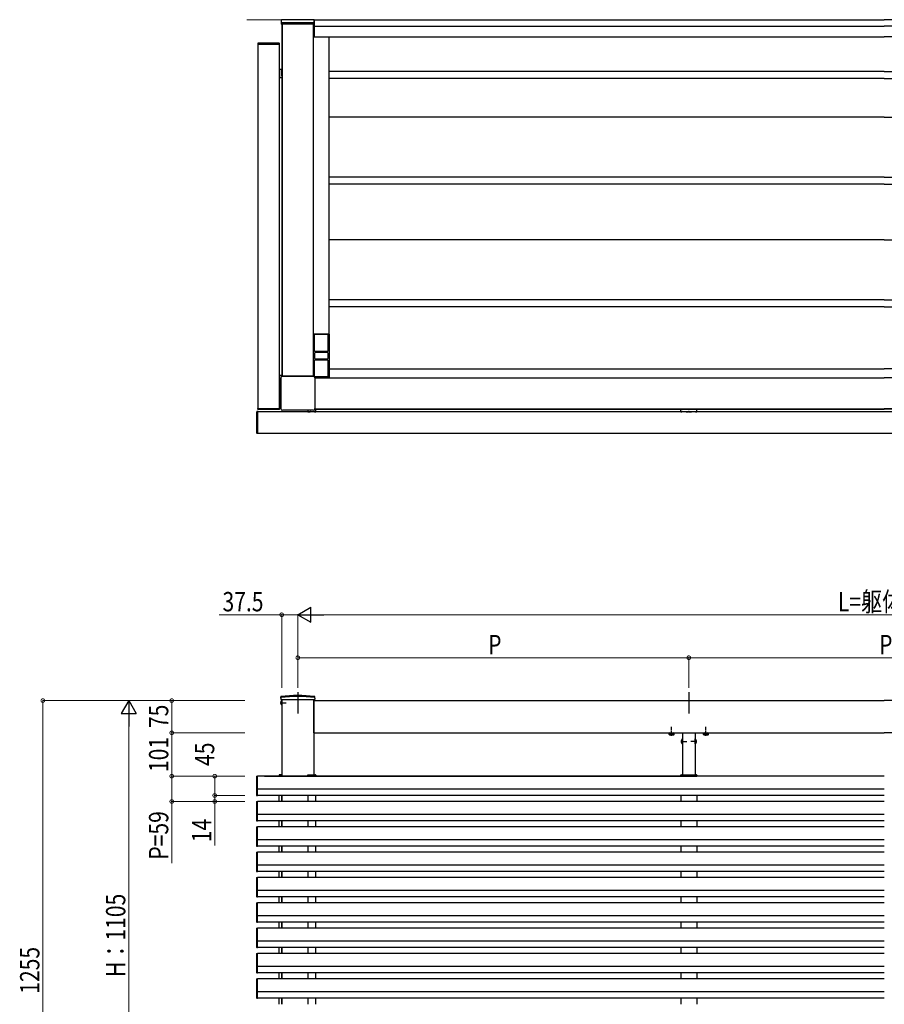
# Model space of a CAD drawing. Extents: x 0 to 22176, y 0 to 35898.
# Drawn here: x 2743 to 4755, y 3247 to 5540 of the extents above; entities that cross this region are included whole.
import ezdxf

# ---------------------------------------------------------------- set-up
doc = ezdxf.new("R2010")
doc.units = 0
doc.linetypes.add('YCENTER_1', pattern=[13, 10, -1, 1, -1])
doc.linetypes.add('YHIDDEN_1', pattern=[4, 3, -1])
for name, color, linetype, lineweight in [('YKK_A1', 4, 'CONTINUOUS', 30), ('YKK_D', 6, 'CONTINUOUS', 13), ('YSS_K', 3, 'CONTINUOUS', 13)]:
    doc.layers.add(name, color=color, linetype=linetype, lineweight=lineweight)
doc.styles.add('text-b', font='extslim2.shx', dxfattribs={"width": 0.8, "bigfont": 'extfont2.shx'})

msp = doc.modelspace()

# ---------------------------------------------------------------- linework, layer by layer
at = {"layer": 'YKK_A1', "linetype": 'Continuous'}
for p, q in [((3428, 5539.9), (3352, 5539.9)), ((3352, 5529.9), (3352, 5539.9)), ((3353, 5528.9), (3353, 5528.9)), ((3427, 5528.9), (3426, 5528.9)), ((3428, 5529.9), (3428, 5539.9)), ((3429, 4767.4), (3429, 4807.4)), ((3429, 4807.1), (3460, 4807.1)), ((3460, 4807.4), (3460, 4767.4)), ((3460, 4767.4), (3429, 4767.4)), ((3429, 4707.9), (3429, 4747.4)), ((3429, 4747.4), (3432.5, 4747.4)), ((3429.5, 4750.9), (3429.5, 4763.9)), ((3458.5, 4764.9), (3430.5, 4764.9)), ((3430.5, 4749.9), (3458.5, 4749.9)), ((3431.5, 4767.4), (3431.5, 4764.9)), ((3431.5, 4766.9), (3457.5, 4766.9)), ((3431.5, 4749.9), (3431.5, 4747.4)), ((3457.5, 4747.9), (3431.5, 4747.9)), ((3456.5, 4747.4), (3460, 4747.4)), ((3457.5, 4764.9), (3457.5, 4767.4)), ((3457.5, 4747.4), (3457.5, 4749.9)), ((3459.5, 4763.9), (3459.5, 4750.9)), ((3460, 4747.4), (3460, 4707.4)), ((3350.3, 4634.2), (3350.3, 4705.6)), ((3350.4, 4705.6), (3350.4, 4634.2)), ((3354.3, 4709.6), (3425.7, 4709.6)), ((3425.7, 4709.6), (3354.3, 4709.6)), ((3460, 4707.7), (3429.1, 4707.7)), ((3429.6, 4705.6), (3429.6, 4634.2)), ((3429.7, 4705.6), (3429.7, 4634.2)), ((3425.7, 4630.3), (3354.3, 4630.3)), ((3425.7, 4630.2), (3354.3, 4630.2)), ((3350.3, 3959.9), (3350.3, 3962.6)), ((3350.3, 3959.9), (3350.4, 3956.9)), ((3350.4, 3956.9), (3429.6, 3956.9)), ((3429.7, 3959.9), (3429.6, 3956.9)), ((3429.7, 3959.9), (3429.7, 3962.6)), ((4284.8, 3864.8), (4285, 3864.8)), ((4284.8, 3864.8), (4284.8, 3853)), ((4284.8, 3853), (4285, 3853)), ((4285, 3853), (4285, 3864.8)), ((4315, 3864.8), (4315, 3853)), ((4315.2, 3864.8), (4315, 3864.8)), ((4315.2, 3853), (4315, 3853)), ((4315.2, 3853), (4315.2, 3864.8)), ((3346.6, 3780.5), (3346.5, 3778.9)), ((3346.5, 3778.9), (3346.8, 3778.9)), ((3346.8, 3778.9), (3352.5, 3778.9)), ((3352.5, 3781.4), (3347.6, 3781.4)), ((3352.2, 3778.9), (3352.5, 3778.9)), ((3352.5, 3778.9), (3352.4, 3780.5)), ((3413, 3781.4), (3430.9, 3781.4)), ((3413.5, 3778.9), (3413.5, 3779.4)), ((3418.9, 3778.9), (3413.5, 3778.9)), ((3418.9, 3779.9), (3418.9, 3778.9)), ((3419.4, 3778.9), (3418.9, 3778.9)), ((3428.4, 3780.4), (3419.4, 3780.4)), ((3419.4, 3778.9), (3428.4, 3778.9)), ((3428.9, 3778.9), (3428.4, 3778.9)), ((3428.9, 3779.9), (3428.9, 3778.9)), ((3431.7, 3778.9), (3428.9, 3778.9)), ((3432, 3778.9), (3431.7, 3778.9)), ((3431.9, 3780.5), (3432, 3778.9)), ((4281, 3778.9), (4281.1, 3780.5)), ((4281.3, 3778.9), (4281, 3778.9)), ((4284.1, 3778.9), (4281.3, 3778.9)), ((4282.1, 3781.4), (4317.9, 3781.4)), ((4284.1, 3779.9), (4284.1, 3778.9)), ((4284.6, 3778.9), (4284.1, 3778.9)), ((4293.6, 3780.4), (4284.6, 3780.4)), ((4284.6, 3778.9), (4293.6, 3778.9)), ((4294.1, 3778.9), (4293.6, 3778.9)), ((4294.1, 3779.9), (4294.1, 3778.9)), ((4299.5, 3778.9), (4294.1, 3778.9)), ((4299.5, 3779.4), (4299.5, 3778.9)), ((4300.5, 3778.9), (4300.5, 3779.4)), ((4305.9, 3778.9), (4300.5, 3778.9)), ((4305.9, 3779.9), (4305.9, 3778.9)), ((4306.4, 3778.9), (4305.9, 3778.9)), ((4315.4, 3780.4), (4306.4, 3780.4)), ((4306.4, 3778.9), (4315.4, 3778.9)), ((4315.9, 3778.9), (4315.4, 3778.9)), ((4315.9, 3779.9), (4315.9, 3778.9)), ((4318.7, 3778.9), (4315.9, 3778.9)), ((4319, 3778.9), (4318.7, 3778.9)), ((4318.9, 3780.5), (4319, 3778.9))]:
    msp.add_line(p, q, dxfattribs=at)
at = {"layer": 'YKK_A1'}
for p, q in [((3352.5, 5529.9), (3352.5, 5531.4)), ((3426.5, 5529.9), (3352.5, 5529.9)), ((3353, 5529.9), (3353, 4709.4)), ((3353, 5529.9), (3426, 5529.9)), ((3425.5, 5532.4), (3353.5, 5532.4)), ((3353.5, 5529.9), (3353.5, 4709.5)), ((3426, 5529.9), (3426, 4709.6)), ((3426.5, 5531.4), (3426.5, 5529.9)), ((3428, 5539.9), (3428, 5499.9)), ((3428, 5539.9), (4755, 5539.9)), ((6082, 5539.9), (4755, 5539.9)), ((3428, 5524.9), (4755, 5524.9)), ((6082, 5524.9), (4755, 5524.9)), ((3296.8, 5484.5), (3296.7, 5482.9)), ((3296.7, 5482.9), (3297.1, 5482.9)), ((3297, 5482.9), (3297, 4634.4)), ((3297, 5482.9), (3347, 5482.9)), ((3297.1, 5482.9), (3347.3, 5482.9)), ((3346.2, 5485.4), (3297.8, 5485.4)), ((3347, 4634.4), (3347, 5482.9)), ((3347.3, 5482.9), (3347.2, 5484.5)), ((3462.5, 5499.4), (3426, 5499.4)), ((3428, 5499.9), (4755, 5499.9)), ((3462.5, 5499.4), (3462.5, 4807.4)), ((6082, 5499.9), (4755, 5499.9)), ((3347, 5423.9), (3347, 5418.5)), ((3353, 5423.9), (3347, 5423.9)), ((3347.1, 5418.5), (3347, 5418.5)), ((3347.1, 5418), (3347.1, 5409)), ((3353, 5409.4), (3353, 5423.9)), ((4755, 5418.9), (3462.5, 5418.9)), ((4755, 5418.9), (6047.5, 5418.9)), ((3347.1, 5408.5), (3347, 5408.5)), ((3347, 5408.5), (3347, 5405.7)), ((3347.3, 5405.4), (3353, 5405.4)), ((4755, 5402.9), (3462.5, 5402.9)), ((4755, 5402.9), (6047.5, 5402.9)), ((4755, 5312.9), (3462.5, 5312.9)), ((4755, 5312.9), (6047.5, 5312.9)), ((4755, 5172.9), (3462.5, 5172.9)), ((4755, 5172.9), (6047.5, 5172.9)), ((4755, 5156.9), (3462.5, 5156.9)), ((4755, 5156.9), (6047.5, 5156.9)), ((4755, 5027.4), (3462.5, 5027.4)), ((4755, 5027.4), (6047.5, 5027.4)), ((4755, 4887.4), (3462.5, 4887.4)), ((4755, 4887.4), (6047.5, 4887.4)), ((4755, 4871.4), (3462.5, 4871.4)), ((4755, 4871.4), (6047.5, 4871.4)), ((3462.5, 4807.4), (3426, 4807.4)), ((3463.5, 4807.4), (3426, 4807.4)), ((3463.5, 4707.4), (3463.5, 4807.4)), ((3432.5, 4747.4), (3456.5, 4747.4)), ((3463.5, 4726.4), (4755, 4726.4)), ((6046.5, 4726.4), (4755, 4726.4)), ((3347, 4708.8), (3347, 4711.6)), ((3347.1, 4708.8), (3347, 4708.8)), ((3347.1, 4699.3), (3347.1, 4708.3)), ((3347.3, 4711.9), (3353, 4711.9)), ((3463.5, 4707.4), (3429.3, 4707.4)), ((3429.7, 4705.9), (4755, 4705.9)), ((6080.3, 4705.9), (4755, 4705.9)), ((3347, 4693.4), (3347, 4698.8)), ((3347.1, 4698.8), (3347, 4698.8)), ((3350.3, 4693.4), (3347, 4693.4)), ((3296.8, 4632.9), (3296.7, 4634.4)), ((3296.7, 4634.4), (3297.1, 4634.4)), ((3297, 4634.4), (3347, 4634.4)), ((3297.1, 4634.4), (3347.3, 4634.4)), ((3347.3, 4634.4), (3347.2, 4632.9)), ((3429.5, 4632.9), (4755, 4632.9)), ((3429.6, 4633.4), (4755, 4633.4)), ((3432, 4627.2), (3432, 4632.9)), ((4281, 4632.9), (4281, 4627.2)), ((4299.5, 4632.9), (4285, 4632.9)), ((4299.5, 4632.9), (4299.5, 4632.9)), ((4315, 4632.9), (4300.5, 4632.9)), ((4300.5, 4632.9), (4300.5, 4632.9)), ((4319, 4627.2), (4319, 4632.9)), ((6080.4, 4633.4), (4755, 4633.4)), ((6080.5, 4632.9), (4755, 4632.9)), ((3294, 4626.1), (3294, 4577.7)), ((3296.5, 4627.2), (3294.9, 4627.1)), ((3296.5, 4577.1), (3296.5, 4627.2)), ((6213.5, 4626.9), (3296.5, 4626.9)), ((3296.5, 4626.9), (3296.5, 4576.9)), ((3346.2, 4631.9), (3297.8, 4631.9)), ((3413.5, 4630.2), (3413.5, 4626.9)), ((3413.5, 4626.9), (3418.9, 4626.9)), ((3418.9, 4627), (3418.9, 4626.9)), ((3419.4, 4627), (3428.4, 4627)), ((3428.9, 4627), (3428.9, 4626.9)), ((3428.9, 4626.9), (3431.7, 4626.9)), ((4281.3, 4626.9), (4284.1, 4626.9)), ((4284.1, 4627), (4284.1, 4626.9)), ((4284.6, 4627), (4293.6, 4627)), ((4294.1, 4627), (4294.1, 4626.9)), ((4294.1, 4626.9), (4299.5, 4626.9)), ((4299.5, 4627), (4299.5, 4626.9)), ((4300.5, 4627), (4300.5, 4626.9)), ((4300.5, 4626.9), (4305.9, 4626.9)), ((4305.9, 4627), (4305.9, 4626.9)), ((4306.4, 4627), (4315.4, 4627)), ((4315.9, 4627), (4315.9, 4626.9)), ((4315.9, 4626.9), (4318.7, 4626.9)), ((3294.9, 4576.7), (3296.5, 4576.6)), ((3296.5, 4576.6), (3296.5, 4577.1)), ((3296.5, 4576.9), (6213.5, 4576.9)), ((3352.5, 3956.9), (3352.5, 3777.9)), ((3427.5, 3956.9), (3427.5, 3781.4)), ((3427.5, 3878.9), (3427.5, 3953.9)), ((3427.5, 3953.9), (4755, 3953.9)), ((6082.5, 3953.9), (4755, 3953.9)), ((3427.5, 3878.9), (4755, 3878.9)), ((4254.3, 3878.6), (4265.8, 3878.6)), ((4285, 3878.9), (4285, 3781.4)), ((4315, 3878.9), (4315, 3781.4)), ((4334.3, 3878.6), (4345.8, 3878.6)), ((6082.5, 3878.9), (4755, 3878.9)), ((3294, 3777.1), (3294, 3733.9)), ((3294.9, 3778.1), (3296.5, 3778.2)), ((3296.5, 3736.9), (3296.5, 3778.2)), ((4755, 3777.9), (3296.5, 3777.9)), ((3312.5, 3777.9), (4318.5, 3777.9)), ((3346.5, 3777.9), (3346.5, 3778.9)), ((3352.5, 3778.9), (3352.5, 3777.9)), ((3413, 3779.9), (3413, 3781.4)), ((3413.5, 3778.9), (3413.5, 3777.9)), ((3431.5, 3778.9), (3431.5, 3777.9)), ((4281.5, 3778.9), (4281.5, 3777.9)), ((4318.5, 3778.9), (4318.5, 3777.9)), ((4755, 3747.9), (3296.5, 3747.9)), ((3294, 3718.1), (3294, 3674.9)), ((3294.9, 3732.8), (3296.5, 3732.6)), ((3294.9, 3719.1), (3296.5, 3719.2)), ((3295, 3737), (3295, 3733.2)), ((3296.5, 3736.9), (3295, 3737)), ((3295, 3733.2), (3296.5, 3733)), ((3296.5, 3733), (3296.5, 3736.9)), ((3296.5, 3733), (3296.5, 3732.7)), ((4755, 3732.9), (3296.5, 3732.9)), ((3296.5, 3732.7), (3296.5, 3732.6)), ((3296.5, 3677.9), (3296.5, 3719.2)), ((4755, 3718.9), (3296.5, 3718.9)), ((3346.5, 3718.9), (3346.5, 3732.9)), ((3352.5, 3718.9), (3352.5, 3732.9)), ((3352.5, 3732.9), (3352.5, 3718.9)), ((3413.5, 3732.9), (3413.5, 3718.9)), ((3431.5, 3732.9), (3431.5, 3718.9)), ((4281.5, 3732.9), (4281.5, 3718.9)), ((4318.5, 3732.9), (4318.5, 3718.9)), ((3294.9, 3673.8), (3296.5, 3673.6)), ((3295, 3678), (3295, 3674.2)), ((3296.5, 3677.9), (3295, 3678)), ((3295, 3674.2), (3296.5, 3674)), ((4755, 3688.9), (3296.5, 3688.9)), ((3296.5, 3674), (3296.5, 3677.9)), ((3296.5, 3674), (3296.5, 3673.7)), ((4755, 3673.9), (3296.5, 3673.9)), ((3296.5, 3673.7), (3296.5, 3673.6)), ((3346.5, 3659.9), (3346.5, 3673.9)), ((3352.5, 3659.9), (3352.5, 3673.9)), ((3352.5, 3673.9), (3352.5, 3659.9)), ((3413.5, 3673.9), (3413.5, 3659.9)), ((3431.5, 3673.9), (3431.5, 3659.9)), ((4281.5, 3673.9), (4281.5, 3659.9)), ((4318.5, 3673.9), (4318.5, 3659.9)), ((3294, 3659.1), (3294, 3615.9)), ((3294.9, 3660.1), (3296.5, 3660.2)), ((3296.5, 3618.9), (3296.5, 3660.2)), ((4755, 3659.9), (3296.5, 3659.9)), ((4755, 3629.9), (3296.5, 3629.9)), ((3294.9, 3614.8), (3296.5, 3614.6)), ((3294.9, 3601.1), (3296.5, 3601.2)), ((3295, 3619), (3295, 3615.2)), ((3296.5, 3618.9), (3295, 3619)), ((3295, 3615.2), (3296.5, 3615)), ((3296.5, 3615), (3296.5, 3618.9)), ((3296.5, 3615), (3296.5, 3614.7)), ((4755, 3614.9), (3296.5, 3614.9)), ((3296.5, 3614.7), (3296.5, 3614.6)), ((3296.5, 3559.9), (3296.5, 3601.2)), ((4755, 3600.9), (3296.5, 3600.9)), ((3346.5, 3600.9), (3346.5, 3614.9)), ((3352.5, 3600.9), (3352.5, 3614.9)), ((3352.5, 3614.9), (3352.5, 3600.9)), ((3413.5, 3614.9), (3413.5, 3600.9)), ((3431.5, 3614.9), (3431.5, 3600.9)), ((4281.5, 3614.9), (4281.5, 3600.9)), ((4318.5, 3614.9), (4318.5, 3600.9)), ((3294, 3600.1), (3294, 3556.9)), ((3294.9, 3555.8), (3296.5, 3555.6)), ((3295, 3560), (3295, 3556.2)), ((3296.5, 3559.9), (3295, 3560)), ((3295, 3556.2), (3296.5, 3556)), ((4755, 3570.9), (3296.5, 3570.9)), ((3296.5, 3556), (3296.5, 3559.9)), ((3296.5, 3556), (3296.5, 3555.7)), ((4755, 3555.9), (3296.5, 3555.9)), ((3296.5, 3555.7), (3296.5, 3555.6)), ((3346.5, 3541.9), (3346.5, 3555.9)), ((3352.5, 3541.9), (3352.5, 3555.9)), ((3352.5, 3555.9), (3352.5, 3541.9)), ((3413.5, 3555.9), (3413.5, 3541.9)), ((3431.5, 3555.9), (3431.5, 3541.9)), ((4281.5, 3555.9), (4281.5, 3541.9)), ((4318.5, 3555.9), (4318.5, 3541.9)), ((3294, 3541.1), (3294, 3497.9)), ((3294.9, 3542.1), (3296.5, 3542.2)), ((3296.5, 3500.9), (3296.5, 3542.2)), ((4755, 3541.9), (3296.5, 3541.9)), ((4755, 3511.9), (3296.5, 3511.9)), ((3294.9, 3496.8), (3296.5, 3496.6)), ((3295, 3501), (3295, 3497.2)), ((3296.5, 3500.9), (3295, 3501)), ((3295, 3497.2), (3296.5, 3497)), ((3296.5, 3497), (3296.5, 3500.9)), ((3296.5, 3497), (3296.5, 3496.7)), ((4755, 3496.9), (3296.5, 3496.9)), ((3296.5, 3496.7), (3296.5, 3496.6)), ((3346.5, 3482.9), (3346.5, 3496.9)), ((3352.5, 3482.9), (3352.5, 3496.9)), ((3352.5, 3496.9), (3352.5, 3482.9)), ((3413.5, 3496.9), (3413.5, 3482.9)), ((3431.5, 3496.9), (3431.5, 3482.9)), ((4281.5, 3496.9), (4281.5, 3482.9)), ((4318.5, 3496.9), (4318.5, 3482.9)), ((3294, 3482.1), (3294, 3438.9)), ((3294.9, 3483.1), (3296.5, 3483.2)), ((3296.5, 3441.9), (3296.5, 3483.2)), ((4755, 3482.9), (3296.5, 3482.9)), ((3295, 3442), (3295, 3438.2)), ((3296.5, 3441.9), (3295, 3442)), ((4755, 3452.9), (3296.5, 3452.9)), ((3296.5, 3438), (3296.5, 3441.9)), ((3294, 3423.1), (3294, 3379.9)), ((3294.9, 3437.8), (3296.5, 3437.6)), ((3294.9, 3424.1), (3296.5, 3424.2)), ((3295, 3438.2), (3296.5, 3438)), ((3296.5, 3438), (3296.5, 3437.7)), ((4755, 3437.9), (3296.5, 3437.9)), ((3296.5, 3437.7), (3296.5, 3437.6)), ((3296.5, 3382.9), (3296.5, 3424.2)), ((4755, 3423.9), (3296.5, 3423.9)), ((3346.5, 3423.9), (3346.5, 3437.9)), ((3352.5, 3423.9), (3352.5, 3437.9)), ((3352.5, 3437.9), (3352.5, 3423.9)), ((3413.5, 3437.9), (3413.5, 3423.9)), ((3431.5, 3437.9), (3431.5, 3423.9)), ((4281.5, 3437.9), (4281.5, 3423.9)), ((4318.5, 3437.9), (4318.5, 3423.9)), ((3294.9, 3378.8), (3296.5, 3378.6)), ((3295, 3383), (3295, 3379.2)), ((3296.5, 3382.9), (3295, 3383)), ((3295, 3379.2), (3296.5, 3379)), ((4755, 3393.9), (3296.5, 3393.9)), ((3296.5, 3379), (3296.5, 3382.9)), ((3296.5, 3379), (3296.5, 3378.7)), ((4755, 3378.9), (3296.5, 3378.9)), ((3296.5, 3378.7), (3296.5, 3378.6)), ((3346.5, 3364.9), (3346.5, 3378.9)), ((3352.5, 3364.9), (3352.5, 3378.9)), ((3352.5, 3378.9), (3352.5, 3364.9)), ((3413.5, 3378.9), (3413.5, 3364.9)), ((3431.5, 3378.9), (3431.5, 3364.9)), ((4281.5, 3378.9), (4281.5, 3364.9)), ((4318.5, 3378.9), (4318.5, 3364.9)), ((3294, 3364.1), (3294, 3320.9)), ((3294.9, 3365.1), (3296.5, 3365.2)), ((3296.5, 3323.9), (3296.5, 3365.2)), ((4755, 3364.9), (3296.5, 3364.9)), ((4755, 3334.9), (3296.5, 3334.9)), ((3294, 3305.1), (3294, 3261.9)), ((3294.9, 3319.8), (3296.5, 3319.6)), ((3294.9, 3306.1), (3296.5, 3306.2)), ((3295, 3324), (3295, 3320.2)), ((3296.5, 3323.9), (3295, 3324)), ((3295, 3320.2), (3296.5, 3320)), ((3296.5, 3320), (3296.5, 3323.9)), ((3296.5, 3320), (3296.5, 3319.7)), ((4755, 3319.9), (3296.5, 3319.9)), ((3296.5, 3319.7), (3296.5, 3319.6)), ((3296.5, 3264.9), (3296.5, 3306.2)), ((4755, 3305.9), (3296.5, 3305.9)), ((3346.5, 3305.9), (3346.5, 3319.9)), ((3352.5, 3305.9), (3352.5, 3319.9)), ((3352.5, 3319.9), (3352.5, 3305.9)), ((3413.5, 3319.9), (3413.5, 3305.9)), ((3431.5, 3319.9), (3431.5, 3305.9)), ((4281.5, 3319.9), (4281.5, 3305.9)), ((4318.5, 3319.9), (4318.5, 3305.9)), ((3294.9, 3260.8), (3296.5, 3260.6)), ((3295, 3265), (3295, 3261.2)), ((3296.5, 3264.9), (3295, 3265)), ((3295, 3261.2), (3296.5, 3261)), ((4755, 3275.9), (3296.5, 3275.9)), ((3296.5, 3261), (3296.5, 3264.9)), ((3296.5, 3261), (3296.5, 3260.7)), ((4755, 3260.9), (3296.5, 3260.9)), ((3296.5, 3260.7), (3296.5, 3260.6)), ((3346.5, 3246.9), (3346.5, 3260.9)), ((3352.5, 3246.9), (3352.5, 3260.9)), ((3352.5, 3260.9), (3352.5, 3246.9)), ((3413.5, 3260.9), (3413.5, 3246.9)), ((3431.5, 3260.9), (3431.5, 3246.9)), ((4281.5, 3260.9), (4281.5, 3246.9)), ((4318.5, 3260.9), (4318.5, 3246.9))]:
    msp.add_line(p, q, dxfattribs=at)
at = {"layer": 'YKK_A1', "ltscale": 10}
for p, q in [((3390, 3973.9), (3390, 3924.2)), ((4300, 3973.9), (4300, 3924.2))]:
    msp.add_line(p, q, dxfattribs=at)
at = {"layer": 'YKK_A1', "linetype": 'YCENTER_1'}
for p, q in [((3349, 3948.9), (3363.1, 3948.9)), ((4260, 3871.8), (4260, 3893.2)), ((4340, 3871.8), (4340, 3893.2)), ((4281.5, 3858.9), (4295.5, 3858.9)), ((4318.5, 3858.9), (4304.5, 3858.9))]:
    msp.add_line(p, q, dxfattribs=at)
at = {"layer": 'YKK_A1', "linetype": 'YHIDDEN_1'}
for p, q in [((3350.4, 3951.1), (3352.4, 3950.1)), ((3350.4, 3946.8), (3352.4, 3947.8)), ((3352.4, 3950.1), (3353, 3948.9)), ((3352.4, 3947.8), (3353, 3948.9)), ((4282.4, 3861.4), (4285.1, 3860.1)), ((4282.4, 3856.4), (4285.1, 3857.8)), ((4285.7, 3858.9), (4285.1, 3860.1)), ((4285.7, 3858.9), (4285.1, 3857.8)), ((4314.3, 3858.9), (4314.9, 3860.1)), ((4314.3, 3858.9), (4314.9, 3857.8)), ((4317.6, 3861.4), (4314.9, 3860.1)), ((4317.6, 3856.4), (4314.9, 3857.8))]:
    msp.add_line(p, q, dxfattribs=at)
at = {"layer": 'YKK_A1', "linetype": 'Continuous', "ltscale": 0.5}
for p, q in [((3352.3, 3953.7), (3352.5, 3953.7)), ((3352.3, 3953.7), (3352.3, 3944.2)), ((3352.5, 3953.7), (3352.5, 3944.2)), ((3352.3, 3944.2), (3352.5, 3944.2))]:
    msp.add_line(p, q, dxfattribs=at)
at = {"layer": 'YKK_A1', "lineweight": 30}
for p, q in [((4255, 3878.6), (4254.2, 3878.2)), ((4254.2, 3875.1), (4254.2, 3878.2)), ((4257.1, 3875.1), (4257.1, 3878.2)), ((4262.9, 3875.1), (4262.9, 3878.2)), ((4265, 3878.6), (4265.8, 3878.2)), ((4265.8, 3875.1), (4265.8, 3878.2)), ((4335, 3878.6), (4334.2, 3878.2)), ((4334.2, 3875.1), (4334.2, 3878.2)), ((4337.1, 3875.1), (4337.1, 3878.2)), ((4342.9, 3875.1), (4342.9, 3878.2)), ((4345, 3878.6), (4345.8, 3878.2)), ((4345.8, 3875.1), (4345.8, 3878.2)), ((4255, 3874.6), (4254.2, 3875.1)), ((4255, 3874.6), (4265, 3874.6)), ((4265, 3874.6), (4265.8, 3875.1)), ((4335, 3874.6), (4334.2, 3875.1)), ((4335, 3874.6), (4345, 3874.6)), ((4345, 3874.6), (4345.8, 3875.1))]:
    msp.add_line(p, q, dxfattribs=at)
at = {"layer": 'YKK_A1', "lineweight": 30, "ltscale": 0.3}
for p, q in [((4254.3, 3878.9), (4254.3, 3878.6)), ((4265.8, 3878.6), (4265.8, 3878.9)), ((4334.3, 3878.9), (4334.3, 3878.6)), ((4345.8, 3878.6), (4345.8, 3878.9))]:
    msp.add_line(p, q, dxfattribs=at)
at = {"layer": 'YKK_A1', "linetype": 'YHIDDEN_1', "lineweight": 30}
for p, q in [((4255, 3878.6), (4265, 3878.6)), ((4335, 3878.6), (4345, 3878.6))]:
    msp.add_line(p, q, dxfattribs=at)
at = {"layer": 'YKK_A1', "linetype": 'YHIDDEN_1', "lineweight": 13}
for p, q in [((4257, 3874.6), (4258.1, 3877)), ((4258.1, 3877), (4260, 3878)), ((4261.9, 3877), (4260, 3878)), ((4263, 3874.6), (4261.9, 3877)), ((4337, 3874.6), (4338.1, 3877)), ((4338.1, 3877), (4340, 3878)), ((4341.9, 3877), (4340, 3878)), ((4343, 3874.6), (4341.9, 3877))]:
    msp.add_line(p, q, dxfattribs=at)
at = {"layer": 'YKK_A1'}
for centre, start, end in [((3353.5, 5531.4), 90, 180), ((3425.5, 5531.4), 0, 90), ((3297.8, 5484.4), 90, 176.5), ((3346.2, 5484.4), 3.5, 90), ((3297.8, 4632.9), 183.5, 270), ((3346.2, 4632.9), 270, 356.5), ((3295, 4626.1), 93.5, 180), ((3295, 4577.7), 180, 266.5), ((3295, 3777.1), 93.5, 180), ((3295, 3718.1), 93.5, 180), ((3295, 3659.1), 93.5, 180), ((3295, 3600.1), 93.5, 180), ((3295, 3541.1), 93.5, 180), ((3295, 3482.1), 93.5, 180), ((3295, 3423.1), 93.5, 180), ((3295, 3364.1), 93.5, 180), ((3295, 3305.1), 93.5, 180)]:
    msp.add_arc(centre, 1, start, end, dxfattribs=at)
at = {"layer": 'YKK_A1', "linetype": 'Continuous'}
for centre, radius, start, end in [((3430.5, 4763.9), 1, 90, 180), ((3430.5, 4750.9), 1, 180, 270), ((3458.5, 4763.9), 1, 0, 90), ((3458.5, 4750.9), 1, 270, 0), ((3354.3, 4705.6), 4, 90, 180), ((3354.3, 4705.6), 3.95, 90, 180), ((3425.7, 4705.6), 4, 0, 90), ((3425.7, 4705.6), 3.95, 0, 90), ((3354.3, 4634.2), 4, 180, 270), ((3354.3, 4634.2), 3.95, 180, 270), ((3425.7, 4634.2), 4, 270, 0), ((3425.7, 4634.2), 3.95, 270, 0), ((3351.3, 3962.6), 1, 96.9597, 179), ((3351.3, 3960.1), 1, 97.0223, 179), ((3390, 3645.9), 320, 83.0403, 96.9597), ((3390, 3645.9), 317.5, 82.9777, 97.0223), ((3428.7, 3962.6), 1, 1, 83.0403), ((3428.7, 3960.1), 1, 1, 82.9777), ((4289.7, 3858.9), 7.7, 129.9831, 230.0169), ((4310.3, 3858.9), 7.7, 309.9831, 50.0169), ((3347.6, 3780.4), 1, 90, 176.5), ((3351.4, 3780.4), 1, 3.5, 90), ((3413, 3779.4), 0.5, 0, 90), ((3419.4, 3779.9), 0.5, 90, 179.5), ((3428.4, 3779.9), 0.5, 0.5, 90), ((3430.9, 3780.4), 1, 3.5, 90), ((4282.1, 3780.4), 1, 90, 176.5), ((4284.6, 3779.9), 0.5, 90, 179.5), ((4293.6, 3779.9), 0.5, 0.5, 90), ((4300, 3779.4), 0.5, 0, 180), ((4306.4, 3779.9), 0.5, 90, 179.5), ((4315.4, 3779.9), 0.5, 0.5, 90), ((4317.9, 3780.4), 1, 3.5, 90)]:
    msp.add_arc(centre, radius, start, end, dxfattribs=at)
at = {"layer": 'YKK_A1', "linetype": 'Continuous', "ltscale": 0.5}
msp.add_arc((3356.1, 3948.9), 6.1, 128.8593, 231.1407, dxfattribs=at)
at = {"layer": 'YKK_A1', "lineweight": 30}
for centre, radius, start, end in [((4255.7, 3876.1), 2.56, 55.6171, 124.3829), ((4260, 3869.1), 9.55, 72.4128, 107.5872), ((4264.3, 3876.1), 2.56, 55.6171, 124.3829), ((4335.7, 3876.1), 2.56, 55.6171, 124.3829), ((4340, 3869.1), 9.55, 72.4128, 107.5872), ((4344.3, 3876.1), 2.56, 55.6171, 124.3829), ((4255.7, 3877.2), 2.56, 235.6171, 304.3829), ((4260, 3884.2), 9.55, 252.4128, 287.5872), ((4264.3, 3877.2), 2.56, 235.6171, 304.3829), ((4335.7, 3877.2), 2.56, 235.6171, 304.3829), ((4340, 3884.2), 9.55, 252.4128, 287.5872), ((4344.3, 3877.2), 2.56, 235.6171, 304.3829)]:
    msp.add_arc(centre, radius, start, end, dxfattribs=at)
at = {"layer": 'YKK_A1', "linetype": 'Continuous', "extrusion": (0, 0, -1)}
for centre, major_axis in [((3353, 5529.9), (-0.71, -0.71)), ((3427, 5529.9), (0.71, -0.71))]:
    msp.add_ellipse(centre, major_axis=major_axis, ratio=0.99628, start_param=5.499651, end_param=7.06672, dxfattribs=at)
at = {"layer": 'YKK_A1'}
for centre, major_axis, ratio, start_param, end_param in [((3347.1, 5418), (0, -0.5), 0.061163, 1.570796, 3.132866), ((3347.3, 5405.7), (0.213, 0.213), 0.99628, 2.358058, 3.925127), ((3347.1, 5409), (0, -0.5), 0.061163, 0.008727, 1.570796), ((4300, 4632.9), (0.5, 0), 0.061163, 3.141593, 6.283185), ((3419.4, 4627), (0.5, 0), 0.061163, 1.570796, 3.132866), ((3428.4, 4627), (0.5, 0), 0.061163, 0.008727, 1.570796), ((3431.7, 4627.2), (-0.213, 0.213), 0.99628, 2.358058, 3.925127), ((4281.3, 4627.2), (0.213, 0.213), 0.99628, 2.358058, 3.925127), ((4284.6, 4627), (0.5, 0), 0.061163, 1.570796, 3.132866), ((4293.6, 4627), (0.5, 0), 0.061163, 0.008727, 1.570796), ((4300, 4627), (0.5, 0), 0.061163, 0, 3.141593), ((4306.4, 4627), (0.5, 0), 0.061163, 1.570796, 3.132866), ((4315.4, 4627), (0.5, 0), 0.061163, 0.008727, 1.570796), ((4318.7, 4627.2), (-0.213, 0.213), 0.99628, 2.358058, 3.925127), ((3295, 3733.9), (0, 1.11), 0.898918, 1.570796, 3.080506), ((3295, 3674.9), (0, 1.11), 0.898918, 1.570796, 3.080506), ((3295, 3615.9), (0, 1.11), 0.898918, 1.570796, 3.080506), ((3295, 3556.9), (0, 1.11), 0.898918, 1.570796, 3.080506), ((3295, 3497.9), (0, 1.11), 0.898918, 1.570796, 3.080506), ((3295, 3438.9), (0, 1.11), 0.898918, 1.570796, 3.080506), ((3295, 3379.9), (0, 1.11), 0.898918, 1.570796, 3.080506), ((3295, 3320.9), (0, 1.11), 0.898918, 1.570796, 3.080506), ((3295, 3261.9), (0, 1.11), 0.898918, 1.570796, 3.080506)]:
    msp.add_ellipse(centre, major_axis=major_axis, ratio=ratio, start_param=start_param, end_param=end_param, dxfattribs=at)
at = {"layer": 'YKK_A1', "extrusion": (0, 0, -1)}
for centre, major_axis, ratio, start_param, end_param in [((3347.3, 4711.6), (0.213, -0.213), 0.99628, 2.358058, 3.925127), ((3347.1, 4708.3), (0, 0.5), 0.061163, 0.008727, 1.570796), ((3347.1, 4699.3), (0, 0.5), 0.061163, 1.570796, 3.132866)]:
    msp.add_ellipse(centre, major_axis=major_axis, ratio=ratio, start_param=start_param, end_param=end_param, dxfattribs=at)
at = {"layer": 'YKK_A1'}
for points in [[(3294, 3733.9), (3294, 3733.8), (3294, 3733.7), (3294.1, 3733.4), (3294.2, 3733.2), (3294.4, 3733), (3294.5, 3732.9), (3294.7, 3732.8), (3294.9, 3732.8), (3294.9, 3732.8)], [(3294, 3674.9), (3294, 3674.8), (3294, 3674.7), (3294.1, 3674.4), (3294.2, 3674.2), (3294.4, 3674), (3294.5, 3673.9), (3294.7, 3673.8), (3294.9, 3673.8), (3294.9, 3673.8)], [(3294, 3615.9), (3294, 3615.8), (3294, 3615.7), (3294.1, 3615.4), (3294.2, 3615.2), (3294.4, 3615), (3294.5, 3614.9), (3294.7, 3614.8), (3294.9, 3614.8), (3294.9, 3614.8)], [(3294, 3556.9), (3294, 3556.8), (3294, 3556.7), (3294.1, 3556.4), (3294.2, 3556.2), (3294.4, 3556), (3294.5, 3555.9), (3294.7, 3555.8), (3294.9, 3555.8), (3294.9, 3555.8)], [(3294, 3497.9), (3294, 3497.8), (3294, 3497.7), (3294.1, 3497.4), (3294.2, 3497.2), (3294.4, 3497), (3294.5, 3496.9), (3294.7, 3496.8), (3294.9, 3496.8), (3294.9, 3496.8)], [(3294, 3438.9), (3294, 3438.8), (3294, 3438.7), (3294.1, 3438.4), (3294.2, 3438.2), (3294.4, 3438), (3294.5, 3437.9), (3294.7, 3437.8), (3294.9, 3437.8), (3294.9, 3437.8)], [(3294, 3379.9), (3294, 3379.8), (3294, 3379.7), (3294.1, 3379.4), (3294.2, 3379.2), (3294.4, 3379), (3294.5, 3378.9), (3294.7, 3378.8), (3294.9, 3378.8), (3294.9, 3378.8)], [(3294, 3320.9), (3294, 3320.8), (3294, 3320.7), (3294.1, 3320.4), (3294.2, 3320.2), (3294.4, 3320), (3294.5, 3319.9), (3294.7, 3319.8), (3294.9, 3319.8), (3294.9, 3319.8)], [(3294, 3261.9), (3294, 3261.8), (3294, 3261.7), (3294.1, 3261.4), (3294.2, 3261.2), (3294.4, 3261), (3294.5, 3260.9), (3294.7, 3260.8), (3294.9, 3260.8), (3294.9, 3260.8)]]:
    msp.add_open_spline(points, degree=3, knots=[0, 0, 0, 0, 0.133239, 0.320646, 0.47708, 0.623681, 0.763619, 0.899798, 1, 1, 1, 1], dxfattribs=at)
at = {"layer": 'YKK_D'}
for p, q in [((3352.5, 4153.9), (3206.7, 4153.9)), ((3352.5, 3983.9), (3352.5, 4154.9)), ((3390, 4153.9), (3352.5, 4153.9)), ((3390, 3983.9), (3390, 4154.9)), ((3390, 3983.9), (3390, 4154.9)), ((3425, 4153.9), (6085, 4153.9)), ((3390, 3983.9), (3390, 4054.9)), ((3390, 4053.9), (4300, 4053.9)), ((4300, 3983.9), (4300, 4054.9)), ((4300, 3983.9), (4300, 4054.9)), ((4300, 4053.9), (5210, 4053.9)), ((3266.5, 3953.9), (2795.5, 3953.9)), ((2796.5, 2698.9), (2796.5, 3953.9)), ((3266.5, 3953.9), (2995.5, 3953.9)), ((3266.5, 3953.9), (3095.5, 3953.9)), ((3096.5, 3953.9), (3096.5, 3878.9)), ((2996.5, 2883.9), (2996.5, 3918.9)), ((3266.5, 3878.9), (3095.5, 3878.9)), ((3266.5, 3878.9), (3095.5, 3878.9)), ((3096.5, 3777.9), (3096.5, 3878.9)), ((3266.5, 3777.9), (3095.5, 3777.9)), ((3266.5, 3777.9), (3095.5, 3777.9)), ((3096.5, 3777.9), (3096.5, 3718.9)), ((3266.5, 3777.9), (3195.5, 3777.9)), ((3196.5, 3732.9), (3196.5, 3777.9)), ((3196.5, 3732.9), (3196.5, 3749.9)), ((3266.5, 3718.9), (3095.5, 3718.9)), ((3096.5, 3718.9), (3096.5, 3575.5)), ((3266.5, 3732.9), (3195.5, 3732.9)), ((3266.5, 3732.9), (3195.5, 3732.9)), ((3266.5, 3718.9), (3195.5, 3718.9)), ((3196.5, 3732.9), (3196.5, 3718.9)), ((3196.5, 3718.9), (3196.5, 3616.1))]:
    msp.add_line(p, q, dxfattribs=at)
at = {"layer": 'YKK_D', "lineweight": -2}
for p, q in [((3390, 4153.9), (3420.3, 4171.4)), ((3390, 4153.9), (3420.3, 4136.4)), ((3390, 4153.9), (3450.6, 4153.9)), ((3420.3, 4136.4), (3420.3, 4171.4)), ((2996.5, 3953.9), (2979, 3923.6)), ((2996.5, 3953.9), (3014, 3923.6)), ((2996.5, 3953.9), (2996.5, 3893.3)), ((2979, 3923.6), (3014, 3923.6))]:
    msp.add_line(p, q, dxfattribs=at)
at = {"layer": 'YKK_D', "linetype": 'ByBlock', "const_width": 8.5}
for points in [[(3353.6, 4153.9, 1), (3351.4, 4153.9, 1)], [(3391.1, 4053.9, 1), (3388.9, 4053.9, 1)], [(4301.1, 4053.9, 1), (4298.9, 4053.9, 1)], [(4298.9, 4053.9, 1), (4301.1, 4053.9, 1)], [(2796.5, 3952.9, 1), (2796.5, 3955, 1)], [(3096.5, 3952.9, 1), (3096.5, 3955, 1)], [(3096.5, 3877.9, 1), (3096.5, 3880, 1)], [(3096.5, 3880, 1), (3096.5, 3877.9, 1)], [(3096.5, 3779, 1), (3096.5, 3776.9, 1)], [(3096.5, 3776.9, 1), (3096.5, 3779, 1)], [(3196.5, 3776.9, 1), (3196.5, 3779, 1)], [(3196.5, 3734, 1), (3196.5, 3731.9, 1)], [(3196.5, 3734, 1), (3196.5, 3731.9, 1)], [(3096.5, 3720, 1), (3096.5, 3717.9, 1)], [(3196.5, 3717.9, 1), (3196.5, 3720, 1)]]:
    msp.add_lwpolyline(points, format="xyb", close=True, dxfattribs=at)
at = {"layer": 'YSS_K'}
for p in [(3271.5, 5539.9), (6238.5, 5539.9)]:
    msp.add_line(p, (4755, 5539.9), dxfattribs=at)

# ---------------------------------------------------------------- texts
at = {"layer": 'YKK_D', "style": 'text-b', "width": 0.8}
for s, p in [('37.5', (3214.7, 4161.9)), ('L=躯体芯々', (4647, 4161.9)), ('P', (3833, 4061.9)), ('P', (4743, 4061.9))]:
    msp.add_text(s, height=45, dxfattribs=at).set_placement(p)
for s, p in [('75', (3088.5, 3890)), ('101', (3088.5, 3787.6)), ('45', (3195.5, 3801.8)), ('P=59', (3088.5, 3583.5)), ('14', (3188.5, 3624.1)), ('H：1105', (2988.5, 3310.2)), ('1255', (2788.5, 3271.2))]:
    msp.add_text(s, height=45, rotation=90, dxfattribs=at).set_placement(p)

doc.saveas('drawing.dxf')
